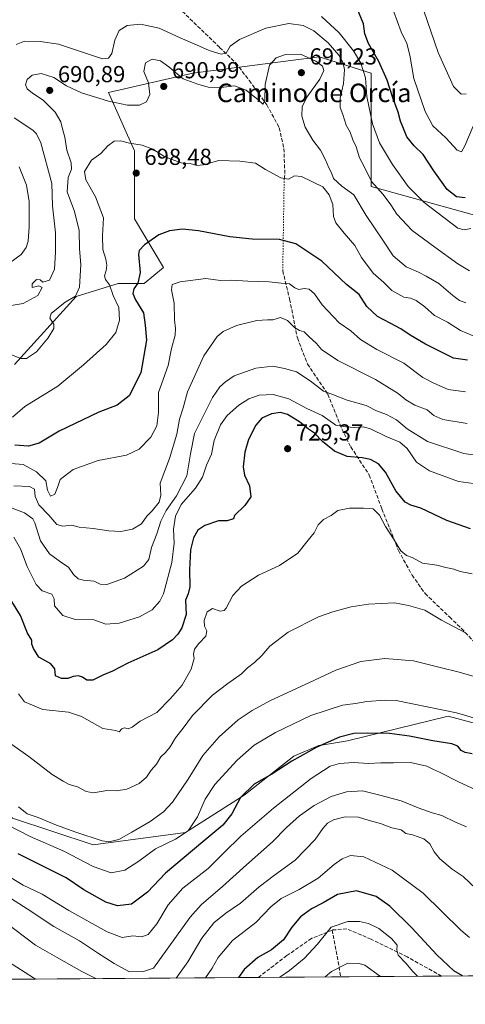
# Model space of a CAD drawing. Units: metres. Extents: x 549542 to 552988, y 4717043 to 4719381.
# Drawn here: x 551044 to 551236, y 4717043 to 4717469 of the extents above; entities that cross this region are included whole.
import ezdxf
from ezdxf.enums import TextEntityAlignment as Align

# ---------------------------------------------------------------- set-up
doc = ezdxf.new("R2010")
doc.units = ezdxf.units.M
doc.header["$MEASUREMENT"] = 0
doc.linetypes.add('DGN Style 3', pattern=[2.307223458686699, 1.648016756204785, -0.6592067024819142])
doc.linetypes.add('DGN Style 5', pattern=[1.1536117293433497, 0.4944050268614355, -0.6592067024819142])
for name, color, linetype, lineweight in [('Arbolado forestal CxS', 92, 'Continuous', 0), ('Comarca CxS', 21, 'Continuous', 0), ('Comunidad Autónoma CxS', 142, 'Continuous', 0), ('Curva de nivel maestra', 30, 'Continuous', 30), ('Curva de nivel normal', 30, 'Continuous', 0), ('Huerta CxS', 92, 'Continuous', 0), ('Matorral CxS', 135, 'Continuous', 0), ('Municipio CxS', 4, 'Continuous', 0), ('Pastizal CxS', 92, 'Continuous', 0), ('Provincia CxS', 1, 'Continuous', 0), ('Punto de cota en terreno', 7, 'Continuous', 0), ('Rótulo de punto de cota en terreno', 7, 'Continuous', 0), ('Senda', 7, 'DGN Style 3', 0), ('Senda virtual', 7, 'DGN Style 5', 0), ('Texto cartográfico', 7, 'Continuous', 0)]:
    doc.layers.add(name, color=color, linetype=linetype, lineweight=lineweight)
doc.styles.add('Style-Arial', font='txt')

# ---------------------------------------------------------------- blocks, each defined once
blk = doc.blocks.new('*U8')
at = {"layer": 'Matorral CxS', "color": 135, "linetype": 'Continuous', "lineweight": 0}
for points in [[(551288.9106999999, 4717151.8377, 743.2942000000039), (551229.0047000004, 4717167.813899999, 745.3135000000038), (551185.4687000001, 4717157.198100001, 750.1224999999977), (551173.3592999997, 4717155.1511, 748.8037999999942), (551173.0478999997, 4717155.0985, 748.7599000000046), (551162.2947000006, 4717150.489900001, 748.3285000000033), (551140.7873000001, 4717133.5919, 748.648199999996), (551115.4392999997, 4717117.462099999, 743.5390999999945), (551075.4974999996, 4717112.086100001, 740.5415999999968), (551040.7159000002, 4717123.684900001, 741.9866000000038), (551022.7934999998, 4717142.752900001, 741.071100000001), (550994.2471000003, 4717166.0877, 747.4713999999949), (550957.6775000002, 4717171.5383, 755.7909000000074), (550929.1370999999, 4717165.3343, 762.061799999996), (550917.7591000004, 4717173.266100001, 760.9997000000003), (550876.9457, 4717165.5417, 762.6891999999935), (550820.7537000002, 4717158.3247, 761.0561000000016), (550785.0280999999, 4717162.375700001, 756.9639000000025), (550746.9939000001, 4717169.768300001, 751.6242000000058), (550732.8075000001, 4717166.3135, 749.4627000000038), (550732.7361000003, 4717166.2961, 749.450800000006), (550710.5362999998, 4717160.8903, 746.4952999999952), (550647.6069, 4717161.2751, 747.1508000000031)], [(551041.5000999998, 4717319.870300001, 688.9104999999981), (551068.1283, 4717349.3005, 687.6572000000015), (551086.3472999996, 4717354.906099999, 695.7274000000034), (551097.5591000002, 4717354.905900001, 699.3426999999938), (551105.9681000002, 4717361.912900001, 701.499299999996), (551093.3551000003, 4717382.9351, 697.8214000000007), (551093.3552999999, 4717412.365700001, 695.1925999999949), (551082.1438999996, 4717437.592300001, 688.6637999999948), (551118.5821000002, 4717446.000299999, 688.2164000000049), (551141.0056999996, 4717448.8027, 686.7357000000047), (551173.2395000001, 4717453.0065, 689.0065000000031), (551195.6628999999, 4717445.9989, 679.1736999999994), (551195.6624999996, 4717396.947699999, 686.2593000000053), (551246.1152999997, 4717382.9323, 678.5274999999965)]]:
    blk.add_polyline3d(points, dxfattribs=at)
blk = doc.blocks.new('*U19')
at = {"layer": 'Municipio CxS', "color": 4, "linetype": 'Continuous', "lineweight": 0, "flags": 128}
blk.add_lwpolyline([(552976.4400003982, 4717068.199982794), (549558.4100003738, 4717043.159982792), (549541.8800003724, 4719356.389982769), (551153.9845868999, 4719368.218056083), (551152.748, 4719367.313999999), (551129.0159999994, 4719350.406999999), (551119.6259999993, 4719343.415999998), (551123.237999999, 4719339.808), (551129.4100000003, 4719333.646000001), (551138.4360000007, 4719321.715999999), (551145.3019999998, 4719310.547000002), (551160.9390000008, 4719288.335999999), (551178.101, 4719263.460000001), (551195.5160000006, 4719241.124), (551215.4729999999, 4719214.472), (551230.601, 4719193.149), (551245.3690000003, 4719173.552999999)], dxfattribs=at)
blk = doc.blocks.new('5PATER')
at = {"layer": 'Huerta CxS', "linetype": 'Continuous', "lineweight": 0}
h = blk.add_hatch(color=51, dxfattribs=at)
edge = h.paths.add_edge_path()
edge.add_ellipse((0, 0), major_axis=(-0.1095731443231308, -0.1110710700762829), ratio=0.9994222409660322, start_angle=0, end_angle=360)

msp = doc.modelspace()

# ---------------------------------------------------------------- linework, layer by layer
at = {"layer": 'Arbolado forestal CxS', "color": 92, "linetype": 'Continuous', "lineweight": 0, "extrusion": (0.1902210417086615, 0.001393594248789817, 0.9817402982389699), "elevation": 112191.5084470109, "flags": 128}
msp.add_lwpolyline([(4712890.517986972, -574924.6245731205), (4712890.517986972, -574880.145934639)], dxfattribs=at)
at = {"layer": 'Arbolado forestal CxS', "color": 92, "linetype": 'Continuous', "lineweight": 0, "extrusion": (0.1852250918886195, 0.001356881404901091, 0.9826951837715018), "elevation": 109265.1759721993, "flags": 128}
msp.add_lwpolyline([(4712890.870895348, -575589.9682215983), (4712890.870895348, -575485.0592245826)], dxfattribs=at)
at = {"layer": 'Arbolado forestal CxS', "color": 92, "linetype": 'Continuous', "lineweight": 0, "extrusion": (-0.04541989952071792, -0.0003327664479535416, 0.9989679284111274), "elevation": -25826.27437763252, "flags": 128}
msp.add_lwpolyline([(-4712890.364195235, 585121.333204893), (-4712890.364195236, 585014.3741479564)], dxfattribs=at)
at = {"layer": 'Arbolado forestal CxS', "color": 92, "linetype": 'Continuous', "lineweight": 0, "extrusion": (-0.2314231804832038, -0.00169507836682194, 0.9728517041380813), "elevation": -134787.8187505131, "flags": 128}
msp.add_lwpolyline([(-4712891.455172095, 569997.8306724266), (-4712891.455172096, 569961.342220968)], dxfattribs=at)
at = {"layer": 'Arbolado forestal CxS', "color": 92, "linetype": 'Continuous', "lineweight": 0}
for points in [[(551246.1152999997, 4717382.9323, 678.5274999999965), (551195.6624999996, 4717396.947699999, 686.2593000000053), (551195.6628999999, 4717445.9989, 679.1736999999994), (551173.2395000001, 4717453.0065, 689.0065000000031), (551141.0056999996, 4717448.8027, 686.7357000000047), (551118.5821000002, 4717446.000299999, 688.2164000000049), (551082.1438999996, 4717437.592300001, 688.6637999999948), (551093.3552999999, 4717412.365700001, 695.1925999999949), (551093.3551000003, 4717382.9351, 697.8214000000007), (551105.9681000002, 4717361.912900001, 701.499299999996), (551097.5591000002, 4717354.905900001, 699.3426999999938), (551086.3472999996, 4717354.906099999, 695.7274000000034), (551068.1283, 4717349.3005, 687.6572000000015), (551041.5000999998, 4717319.870300001, 688.9104999999981)], [(551041.5000999998, 4717319.870300001, 688.9104999999981), (551068.1283, 4717349.3005, 687.6572000000015), (551086.3472999996, 4717354.906099999, 695.7274000000034), (551097.5591000002, 4717354.905900001, 699.3426999999938), (551105.9681000002, 4717361.912900001, 701.499299999996), (551093.3551000003, 4717382.9351, 697.8214000000007), (551093.3552999999, 4717412.365700001, 695.1925999999949), (551082.1438999996, 4717437.592300001, 688.6637999999948), (551118.5821000002, 4717446.000299999, 688.2164000000049), (551141.0056999996, 4717448.8027, 686.7357000000047), (551173.2395000001, 4717453.0065, 689.0065000000031), (551195.6628999999, 4717445.9989, 679.1736999999994), (551195.6624999996, 4717396.947699999, 686.2593000000053), (551246.1152999997, 4717382.9323, 678.5274999999965)], [(551438.4083000004, 4717056.932700001, 716.7375000000029), (551388.7531000003, 4717067.9683, 724.5310000000028), (551344.8224999999, 4717111.899900001, 734.9826999999932), (551314.8695, 4717123.8815, 742.5449999999983), (551309.8296999997, 4717129.3091, 742.0580999999949), (551288.9106999999, 4717151.8377, 743.2942000000039), (551229.0047000004, 4717167.813899999, 745.3135000000038), (551185.4687000001, 4717157.198100001, 750.1224999999977), (551173.3592999997, 4717155.1511, 748.8037999999942), (551173.0478999997, 4717155.0985, 748.7599000000046), (551162.2947000006, 4717150.489900001, 748.3285000000033), (551140.7873000001, 4717133.5919, 748.648199999996), (551115.4392999997, 4717117.462099999, 743.5390999999945), (551075.4974999996, 4717112.086100001, 740.5415999999968), (551040.7159000002, 4717123.684900001, 741.9866000000038), (551022.7934999998, 4717142.752900001, 741.071100000001), (550994.2471000003, 4717166.0877, 747.4713999999949), (550957.6775000002, 4717171.5383, 755.7909000000074), (550929.1370999999, 4717165.3343, 762.061799999996)], [(551040.7159000002, 4717123.684900001, 741.9866000000038), (551075.4974999996, 4717112.086100001, 740.5415999999968), (551115.4392999997, 4717117.462099999, 743.5390999999945), (551140.7873000001, 4717133.5919, 748.648199999996), (551162.2947000006, 4717150.489900001, 748.3285000000033), (551173.0478999997, 4717155.0985, 748.7599000000046), (551173.3592999997, 4717155.1511, 748.8037999999942), (551185.4687000001, 4717157.198100001, 750.1224999999977), (551229.0047000004, 4717167.813899999, 745.3135000000038), (551288.9106999999, 4717151.8377, 743.2942000000039)], [(551438.4088000003, 4717056.932600001, 716.7373999999982), (550972.8547, 4717053.522, 791.0776000000043)]]:
    msp.add_polyline3d(points, dxfattribs=at)
at = {"layer": 'Comarca CxS', "color": 21, "linetype": 'Continuous', "lineweight": 0, "flags": 128}
msp.add_lwpolyline([(552976.4400003982, 4717068.199982794), (549558.4100003738, 4717043.159982792), (549541.8800003724, 4719356.389982769), (551153.9845868999, 4719368.218056083), (551320.2338791568, 4719369.437884975), (551779.1504528165, 4719372.804922069), (552958.7900003991, 4719381.45998277), (552963.2909000012, 4718791.555000001), (552963.3151000007, 4718788.3865), (552963.9660000012, 4718703.084300002), (552972.1682334284, 4717628.070105356)], close=True, dxfattribs=at)
at = {"layer": 'Comunidad Autónoma CxS', "color": 142, "linetype": 'Continuous', "lineweight": 0, "flags": 128}
msp.add_lwpolyline([(552976.4400003982, 4717068.199982794), (549558.4100003738, 4717043.159982792), (549541.8800003724, 4719356.389982769), (551153.9845868999, 4719368.218056083), (551320.2338791568, 4719369.437884975), (551779.1504528165, 4719372.804922069), (552958.7900003991, 4719381.45998277), (552963.2909000012, 4718791.555000001), (552963.3151000007, 4718788.3865), (552963.9660000012, 4718703.084300002), (552972.1682334284, 4717628.070105356)], close=True, dxfattribs=at)
at = {"layer": 'Curva de nivel maestra', "color": 30, "linetype": 'Continuous', "lineweight": 30, "flags": 128}
for points, elevation in [([(551236.4000000004, 4717391.9801), (551232.6399999997, 4717392.460100001), (551228.5700000003, 4717395.640100001), (551222.7999999998, 4717403.690099999), (551218.2000000002, 4717410.8201), (551214.2800000003, 4717414.5001), (551211.1299999999, 4717418.470100001), (551209.4600000001, 4717422.7601), (551208.4000000004, 4717425.1801), (551207.3099999996, 4717429.100099999), (551205.0700000003, 4717435.220100001), (551202.6900000004, 4717442.880100001), (551199.0499999998, 4717450.950099999), (551194.5999999996, 4717458.790100001), (551193, 4717462.920100001), (551192.3700000001, 4717467.290100001), (551189.6799999997, 4717473.960100001)], 675), ([(551237.3399999999, 4717321.860099999), (551231.3399999999, 4717322.610099999), (551226.0999999996, 4717325.210100001), (551219.2100000001, 4717328.7401), (551212.5800000001, 4717332.540100001), (551208.4699999997, 4717335.3101), (551203.8700000001, 4717337.840100001), (551198.4800000004, 4717340.670100001), (551193.8200000003, 4717345.020099999), (551190.5300000003, 4717350.1501), (551185.0499999998, 4717354.530099999), (551174.4500000002, 4717364.600099999), (551163.0999999996, 4717372.1601), (551156.1399999997, 4717373.9801), (551144.3200000003, 4717374.110099999), (551134.6600000003, 4717375.0801), (551121.0599999996, 4717377.710100001), (551114.1900000004, 4717378.4101), (551108.5099999999, 4717377.790100001), (551103.9699999997, 4717375.940099999), (551097.7199999997, 4717371.7301), (551095.4400000004, 4717369.220100001), (551095.1200000001, 4717367.4901), (551095.7800000003, 4717359.7401), (551094.8600000005, 4717355.0701), (551093.0599999996, 4717352.710100001), (551092.6799999997, 4717350.610099999), (551093.79, 4717347.940099999), (551097.2199999997, 4717342.3101), (551098.0700000003, 4717336.970100001), (551098.6200000001, 4717330.460100001), (551096.2000000002, 4717316.350099999), (551091.1100000005, 4717306.300100001), (551085.9100000003, 4717302.4001), (551077.9699999997, 4717299.360099999), (551060.79, 4717291.0801), (551052.1200000001, 4717285.8201), (551047.5899999999, 4717284.640100001), (551041.7300000004, 4717285.020099999)], 700), ([(551238.6799999997, 4717248.770099999), (551228.3799999999, 4717252.380100001), (551217.2000000002, 4717257.840100001), (551212.8499999996, 4717259.040100001), (551210.3799999999, 4717260.390100001), (551206.2999999998, 4717265.3201), (551201.8700000001, 4717273.390100001), (551198.8300000001, 4717277.0101), (551195.4299999997, 4717278.880100001), (551191.8499999996, 4717279.5801), (551185.3300000001, 4717280.0701), (551179.8899999997, 4717282.440099999), (551174.6600000003, 4717286.620100001), (551171.2000000002, 4717290.210100001), (551168.5499999998, 4717292.0001), (551164.6900000004, 4717295.140100001), (551159.5099999999, 4717298.360099999), (551156.4500000002, 4717299.1801), (551152.6399999997, 4717298.550100001), (551148.4800000004, 4717296.7501), (551145.8799999999, 4717293.7401), (551142.7400000002, 4717287.4101), (551141.04, 4717282.0701), (551140.3799999999, 4717275.710100001), (551141, 4717272.0601), (551143.0800000001, 4717267.370100001), (551143.75, 4717262.630100001), (551141.04, 4717258.860099999), (551136.6900000004, 4717254.6501), (551136.1900000004, 4717253.1801), (551133.4500000002, 4717252.300100001), (551129.7800000003, 4717252.300100001), (551123.7800000003, 4717250.2601), (551120.7699999996, 4717248.3101), (551118.8799999999, 4717244.870100001), (551117.5899999999, 4717239.770099999), (551117.2199999997, 4717231.0701), (551117.3700000001, 4717223.7401), (551116.6399999997, 4717220.7401), (551115.4500000002, 4717217.9801), (551115.7800000003, 4717211.7401), (551113.8799999999, 4717205.9901), (551112.1100000005, 4717203.220100001), (551109.8700000001, 4717200.790100001), (551103.4500000002, 4717196.5601), (551090.5700000003, 4717190.770099999), (551083.8200000003, 4717187.210100001), (551079.7300000004, 4717185.5701), (551075.3200000003, 4717183.370100001), (551072.8099999996, 4717183.3101), (551070.9900000002, 4717184.670100001), (551069.2300000004, 4717185.2401), (551066.8899999997, 4717184.890100001), (551064.6399999997, 4717184.0701), (551061.8899999997, 4717184.040100001), (551059.3200000003, 4717185.220100001), (551058.9299999997, 4717188.3101), (551057.2199999997, 4717190.450099999), (551052, 4717193.300100001), (551049.79, 4717197.120100001), (551048.9500000002, 4717198.9101), (551049.0499999998, 4717200.7401), (551047.1100000005, 4717203.7501), (551044.0599999996, 4717211.3101), (551038.54, 4717220.5001)], 725), ([(551239.4100000003, 4717151.5701), (551236.3899999997, 4717152.020099999), (551234.5999999996, 4717152.890100001), (551233.2100000001, 4717154.840100001), (551230.54, 4717155.840100001), (551222.4199999999, 4717157.0801), (551212.25, 4717159.220100001), (551203.6500000004, 4717160.2501), (551194, 4717160.5001), (551188.25, 4717160.270099999), (551182.0199999996, 4717158.7401), (551172.2800000003, 4717154.420100001), (551161.4000000004, 4717148.340100001), (551152.7800000003, 4717142.770099999), (551145.1100000005, 4717138.4001), (551139.2100000001, 4717132.5801), (551135.5099999999, 4717125.550100001), (551131.54, 4717120.6501), (551122.9500000002, 4717113.5001), (551106.7800000003, 4717099.840100001), (551099.0300000003, 4717091.620100001), (551092.0800000001, 4717086.530099999), (551086.0999999996, 4717085.720100001), (551081.0599999996, 4717087.340100001), (551071.4400000004, 4717092.720100001), (551063.8700000001, 4717097.920100001), (551058.1399999997, 4717100.690099999), (551043.0599999996, 4717108.220100001)], 750), ([(551235.2591000004, 4717055.444599999), (551231.4199999999, 4717057.710100001), (551224.0999999996, 4717064.550100001), (551213.3300000001, 4717076.280099999), (551203.7800000003, 4717085.590100001), (551197.8300000001, 4717089.860099999), (551189.3600000005, 4717092.200099999), (551181.1799999997, 4717090.600099999), (551174.9900000002, 4717086.9901), (551169.9500000002, 4717084.450099999), (551165.0999999996, 4717081.050100001), (551161.4500000002, 4717076.4801), (551157.79, 4717071.0101), (551152.6699999999, 4717066.670100001), (551146.7800000003, 4717063.340100001), (551140.7800000003, 4717058.2401), (551138.3855, 4717054.7349)], 775), ([(551235.2594999997, 4717055.444300001), (551235.2591000004, 4717055.444599999)], 775)]:
    msp.add_lwpolyline(points, dxfattribs=dict(at, elevation=elevation))
at = {"layer": 'Curva de nivel normal', "color": 30, "linetype": 'Continuous', "lineweight": 0, "flags": 128}
for points, elevation in [([(551236.7800000003, 4717436.940099999), (551234.6600000003, 4717436.790100001), (551231.3200000003, 4717440.2401), (551224.6100000005, 4717454.9001), (551216.8399999999, 4717477.720100001)], 665), ([(551238.8499999996, 4717378.7301), (551235.8399999999, 4717378.130100001), (551233.2300000004, 4717378.860099999), (551218.6600000003, 4717389.960100001), (551211.6399999997, 4717396.9301), (551204.8700000001, 4717406.4301), (551199.3600000005, 4717415.780099999), (551196.3200000003, 4717424.090100001), (551193.9000000004, 4717435.9101), (551193.2999999998, 4717443.880100001), (551191.1699999999, 4717450.2501), (551188.0499999998, 4717455.5801), (551181.8099999996, 4717463.420100001), (551174.2100000001, 4717470.5001)], 680), ([(551239.8499999996, 4717423.0701), (551236.2199999997, 4717414.5701), (551234.7000000002, 4717411.860099999), (551232.8600000005, 4717412.6601), (551227.9699999997, 4717417.9301), (551222.4299999997, 4717423.200099999), (551219.0800000001, 4717429.290100001), (551214.2199999997, 4717443.6601), (551212.4699999997, 4717453.670100001), (551211.1399999997, 4717458.710100001), (551208.6500000004, 4717463.840100001), (551205.4400000004, 4717472.4001)], 670), ([(551238.25, 4717360.440099999), (551233.2199999997, 4717363.4101), (551223.2999999998, 4717370.7401), (551213.3600000005, 4717377.920100001), (551206.8200000003, 4717384.960100001), (551204.2599999999, 4717389.0101), (551200.8600000005, 4717393.4301), (551195.8600000005, 4717399.110099999), (551192.6399999997, 4717405.5001), (551190.6900000004, 4717409.2501), (551189.1799999997, 4717414.050100001), (551187.8099999996, 4717417.090100001), (551186.6699999999, 4717420.4801), (551184.9000000004, 4717423.470100001), (551183.4500000002, 4717428.0801), (551182.3700000001, 4717431.0701), (551182.2999999998, 4717435.0701), (551183.7599999999, 4717441.440099999), (551184.1600000003, 4717447.4901), (551183.4299999997, 4717450.6801), (551181.7999999998, 4717453.7401), (551177.1100000005, 4717459.040100001), (551170.9600000001, 4717464.200099999), (551166.3200000003, 4717466.5001), (551160.0899999999, 4717467.390100001), (551150.1100000005, 4717465.460100001), (551138.7800000003, 4717460.4801), (551134.7800000003, 4717457.5601), (551132.9699999997, 4717454.620100001), (551130.8899999997, 4717454.220100001), (551125.6399999997, 4717455.690099999), (551121.5, 4717457.6601), (551113.1699999999, 4717461.220100001), (551104.0599999996, 4717465.360099999), (551096.0499999998, 4717467.190099999), (551090.1799999997, 4717466.5601), (551086.7699999996, 4717464.4101), (551084.8600000005, 4717460.200099999), (551083.5300000003, 4717454.4901), (551082.1399999997, 4717452.4301), (551079.5499999998, 4717452.0701), (551060.4800000004, 4717458.440099999), (551052.5599999996, 4717459.6801), (551045.7800000003, 4717459.7601), (551042.3099999996, 4717458.340100001)], 685), ([(551236.6399999997, 4717346.640100001), (551233.8399999999, 4717347.620100001), (551230.9500000002, 4717349.700099999), (551224.9600000001, 4717354.9901), (551219.4500000002, 4717358.1601), (551216.1100000005, 4717359.890100001), (551210.7800000003, 4717362.100099999), (551205.2599999999, 4717366.860099999), (551200.7400000002, 4717373.7401), (551193.54, 4717384.360099999), (551188.2699999996, 4717393.2401), (551183.0899999999, 4717397.050100001), (551179.4199999999, 4717400.380100001), (551178.54, 4717402.7601), (551177.3399999999, 4717404.9901), (551176.0300000003, 4717408.390100001), (551173.7400000002, 4717412.610099999), (551170.5, 4717416.9301), (551167.2199999997, 4717422.520099999), (551165.6699999999, 4717427.300100001), (551165.8499999996, 4717431.420100001), (551167.9400000004, 4717435.630100001), (551173.54, 4717443.280099999), (551175.1900000004, 4717447.110099999), (551174.6200000001, 4717448.920100001), (551171.8499999996, 4717451.1601), (551165.2199999997, 4717454.1801), (551158.6699999999, 4717454.020099999), (551154.5899999999, 4717452.630100001), (551151.7199999997, 4717449.4101), (551149.9199999999, 4717441.0701), (551149.6799999997, 4717433.9801), (551148.8099999996, 4717432.5601), (551146.8700000001, 4717434.4101), (551141.6200000001, 4717438.5801), (551136.6699999999, 4717440.4101), (551130.8200000003, 4717439.7401), (551125.1900000004, 4717439.9001), (551120.7100000001, 4717441.1601), (551114.5, 4717443.460100001), (551108.2800000003, 4717448.670100001), (551104.5800000001, 4717451.2401), (551100.9699999997, 4717452.020099999), (551098.1900000004, 4717450.370100001), (551097.4400000004, 4717446.590100001), (551099.4100000003, 4717441.720100001), (551099.9900000002, 4717436.710100001), (551098.5499999998, 4717433.550100001), (551095.5099999999, 4717432.090100001), (551090.3899999997, 4717432.120100001), (551082.1699999999, 4717433.8201), (551070.4400000004, 4717437.4001), (551064.0199999996, 4717440.4801), (551058.5499999998, 4717444.110099999), (551053.0800000001, 4717445.860099999), (551049.1100000005, 4717445.0801), (551046.9900000002, 4717443.2501), (551046.2800000003, 4717440.940099999), (551046.9900000002, 4717439.200099999), (551049.29, 4717437.300100001), (551053.9800000004, 4717434.190099999), (551059.1299999999, 4717429.0701), (551061.5999999996, 4717424.950099999), (551062.2400000002, 4717421.9001), (551063.2400000002, 4717418.280099999), (551064.1900000004, 4717412.6801), (551065.9699999997, 4717407.1501), (551066.1200000001, 4717404.420100001), (551064.79, 4717400.800100001), (551064.2800000003, 4717394.6501), (551067.4800000004, 4717386.100099999), (551069.5199999996, 4717377.8201), (551069.6200000001, 4717369.9101), (551070.1799999997, 4717363.140100001), (551069.6200000001, 4717353.390100001), (551067.9000000004, 4717349.440099999), (551063.3899999997, 4717346.880100001), (551057.3799999999, 4717342.050100001), (551056.7699999996, 4717339.9101), (551058.4600000001, 4717337.300100001), (551058.4699999997, 4717335.520099999), (551056.1100000005, 4717331.440099999), (551051.0199999996, 4717325.4001), (551046.7199999997, 4717322.540100001), (551044.2999999998, 4717322.550100001), (551040.1799999997, 4717324.140100001)], 690), ([(551041.3700000001, 4717426.5701), (551049.4400000004, 4717421.270099999), (551051.0700000003, 4717419.670100001), (551052.8700000001, 4717415.840100001), (551057.6600000003, 4717398.2501), (551057.9500000002, 4717388.5801), (551059.2599999999, 4717376.840100001), (551059.2400000002, 4717368.5701), (551058.8099999996, 4717361.220100001), (551056.6200000001, 4717356.440099999), (551053.8300000001, 4717355.600099999), (551052.5700000003, 4717356.530099999), (551051.0599999996, 4717356.690099999), (551049.1399999997, 4717354.7601), (551049.2000000002, 4717353.1601), (551052.0300000003, 4717353.9901), (551053.4600000001, 4717353.270099999), (551051.6299999999, 4717349.780099999), (551045.2599999999, 4717346.3201), (551040.0199999996, 4717345.390100001)], 685), ([(551040.6799999997, 4717297.200099999), (551045.9900000002, 4717301.7401), (551060.3300000001, 4717310.540100001), (551071.3099999996, 4717319.780099999), (551081.2199999997, 4717328.620100001), (551085.2800000003, 4717333.7401), (551086.9100000003, 4717339.140100001), (551086.6399999997, 4717344.640100001), (551084.2000000002, 4717349.7601), (551082.6600000003, 4717354.3201), (551080.9000000004, 4717356.6601), (551080.4199999999, 4717358.3201), (551081.1600000003, 4717360.640100001), (551081.4100000003, 4717362.8201), (551080.9699999997, 4717365.4801), (551079.7000000002, 4717369.6601), (551079.6200000001, 4717375.5801), (551080.0599999996, 4717383.370100001), (551076.5300000003, 4717392.460100001), (551072.2999999998, 4717399.7401), (551071.79, 4717403.460100001), (551074.8799999999, 4717408.3101), (551078.8200000003, 4717411.130100001), (551081.8899999997, 4717414.440099999), (551084.6799999997, 4717416.5801), (551087.2999999998, 4717416.7401), (551091.2000000002, 4717415.630100001), (551096.7000000002, 4717414.780099999), (551101.3799999999, 4717413.0001), (551106.4600000001, 4717409.7601), (551113.5499999998, 4717407.1801), (551117.4199999999, 4717406.880100001), (551120.3799999999, 4717406.0101), (551123.1799999997, 4717406.3101), (551129.8099999996, 4717408.120100001), (551138.8799999999, 4717407.920100001), (551145.6900000004, 4717406.9801), (551150.0199999996, 4717404.340100001), (551156.6900000004, 4717400.630100001), (551159.9600000001, 4717400.100099999), (551162.5, 4717401.520099999), (551165.5999999996, 4717401.2401), (551174.7999999998, 4717396.7601), (551177.5099999999, 4717393.2401), (551179.0999999996, 4717389.0601), (551179.3700000001, 4717384.0001), (551180.3799999999, 4717381.1801), (551184.0199999996, 4717376.6801), (551188.6600000003, 4717371.460100001), (551191.5599999996, 4717366.170100001), (551196.5700000003, 4717359.470100001), (551201.1399999997, 4717355.420100001), (551204.6600000003, 4717351.950099999), (551209.8099999996, 4717349.100099999), (551212.7400000002, 4717348.590100001), (551215.1600000003, 4717347.670100001), (551218.9500000002, 4717344.8101), (551223.1200000001, 4717341.100099999), (551228.6399999997, 4717338.270099999), (551234.3600000005, 4717334.6601), (551239.7400000002, 4717332.2501)], 695), ([(551043.4800000004, 4717405.450099999), (551046.75, 4717397.440099999), (551047.7999999998, 4717390.4301), (551047.8799999999, 4717379.4001), (551047.4100000003, 4717373.270099999), (551046.5999999996, 4717370.5601), (551044.4600000001, 4717367.530099999), (551039.4500000002, 4717363.8301)], 680), ([(551236.4400000004, 4717308.1501), (551229.04, 4717309.170100001), (551222.8600000005, 4717311.880100001), (551218.0599999996, 4717314.280099999), (551209.8399999999, 4717320.520099999), (551198.1200000001, 4717326.380100001), (551191.0899999999, 4717330.710100001), (551186.8600000005, 4717334.4301), (551181.8700000001, 4717337.890100001), (551174.4699999997, 4717345.690099999), (551171.1600000003, 4717350.420100001), (551168.8899999997, 4717352.4901), (551166.7000000002, 4717352.840100001), (551164.4199999999, 4717352.4301), (551162.6699999999, 4717353.0601), (551160.4600000001, 4717354.780099999), (551156.8499999996, 4717355.100099999), (551151.6200000001, 4717355.7301), (551142.4100000003, 4717355.9101), (551135.2699999996, 4717356.4101), (551130.6299999999, 4717356.200099999), (551124.1799999997, 4717357.0701), (551113.1100000005, 4717355.720100001), (551109.7199999997, 4717354.5601), (551109.4299999997, 4717352.2501), (551110.54, 4717346.5001), (551110.6600000003, 4717339.280099999), (551111.1900000004, 4717335.4901), (551110.9100000003, 4717332.540100001), (551109.3300000001, 4717326.880100001), (551108.0199999996, 4717319.420100001), (551103.8200000003, 4717307.7401), (551103.8399999999, 4717299.140100001), (551103.0599999996, 4717293.3301), (551100.5300000003, 4717288.4301), (551095.4100000003, 4717283.2301), (551089.9500000002, 4717280.700099999), (551077.6600000003, 4717278.440099999), (551066.8399999999, 4717274.540100001), (551061.2400000002, 4717270.170100001), (551060.0999999996, 4717266.7401), (551058.9199999999, 4717263.9001), (551057.0700000003, 4717263.0101), (551055.7199999997, 4717265.630100001), (551055.0199999996, 4717269.6501), (551051.0999999996, 4717273.450099999), (551045.2300000004, 4717276.610099999), (551040.1100000005, 4717277.0701)], 705), ([(551237.25, 4717294.370100001), (551226.6500000004, 4717296.120100001), (551222.7599999999, 4717297.890100001), (551219.9400000004, 4717300.380100001), (551214.6500000004, 4717302.360099999), (551210.6399999997, 4717304.6501), (551207.3600000005, 4717307.4101), (551197.5499999998, 4717313.380100001), (551181.3600000005, 4717321.630100001), (551174.29, 4717326.380100001), (551172.0800000001, 4717328.9901), (551168.7699999996, 4717332.030099999), (551166.7000000002, 4717334.0601), (551164.7800000003, 4717334.630100001), (551162.5499999998, 4717335.960100001), (551159.5199999996, 4717338.940099999), (551156.5499999998, 4717340.1801), (551153.2199999997, 4717339.1801), (551150.9500000002, 4717339.2401), (551146.2599999999, 4717338.890100001), (551137.5, 4717336.860099999), (551131.7300000004, 4717334.170100001), (551129.1600000003, 4717332.0801), (551123.3300000001, 4717323.620100001), (551116.2599999999, 4717308.0601), (551114.4600000001, 4717301.1501), (551112.8200000003, 4717296.210100001), (551111.7599999999, 4717289.8101), (551108.4600000001, 4717279.3101), (551104.54, 4717268.620100001), (551104.7199999997, 4717263.380100001), (551104.0700000003, 4717260.340100001), (551101.0599999996, 4717256.590100001), (551098.6699999999, 4717254.280099999), (551096.4199999999, 4717251.0101), (551092.5599999996, 4717248.7501), (551087.5599999996, 4717247.6601), (551082.3200000003, 4717247.920100001), (551075.4699999997, 4717249.0101), (551069.54, 4717249.5001), (551066.29, 4717250.4001), (551062.3600000005, 4717250.0101), (551059.8200000003, 4717250.780099999), (551056.4400000004, 4717254.7301), (551052.0999999996, 4717259.170100001), (551050.4400000004, 4717262.800100001), (551050.2400000002, 4717265.970100001), (551048, 4717267.170100001), (551041.1799999997, 4717267.5001)], 710), ([(551254.2599999999, 4717278.890100001), (551235.7699999996, 4717281.4001), (551220.0099999999, 4717286.640100001), (551211.2800000003, 4717292.1601), (551206.6900000004, 4717295.9801), (551202.3700000001, 4717298.2501), (551197.9600000001, 4717299.840100001), (551193.54, 4717302.1801), (551185.3399999999, 4717304.550100001), (551179.4800000004, 4717306.770099999), (551175.0499999998, 4717308.340100001), (551169.2800000003, 4717312.9001), (551163.4400000004, 4717316.7301), (551158.1799999997, 4717318.140100001), (551153.1299999999, 4717319.140100001), (551145.9199999999, 4717318.370100001), (551136.5499999998, 4717315.040100001), (551132.7400000002, 4717312.450099999), (551130.2800000003, 4717310.3301), (551127.1399999997, 4717305.700099999), (551119.4000000004, 4717290.140100001), (551117.5499999998, 4717281.290100001), (551116.0099999999, 4717271.8201), (551111.5800000001, 4717263.1801), (551107.0300000003, 4717256.8201), (551104.8200000003, 4717252.210100001), (551103.0899999999, 4717246.700099999), (551100.7599999999, 4717240.7401), (551099.5800000001, 4717235.550100001), (551097.25, 4717232.640100001), (551089.0300000003, 4717227.440099999), (551081.4400000004, 4717224.720100001), (551078.5800000001, 4717224.880100001), (551075.9000000004, 4717226.190099999), (551071.3200000003, 4717226.610099999), (551069, 4717227.2601), (551067.0199999996, 4717229.130100001), (551064.9199999999, 4717232.190099999), (551062.0300000003, 4717234.100099999), (551056.6100000005, 4717238.0801), (551052.7300000004, 4717243.590100001), (551050.3600000005, 4717251.380100001), (551049.4000000004, 4717253.1501), (551045.8399999999, 4717255.720100001), (551035.6399999997, 4717259.610099999)], 715), ([(551244.2400000002, 4717267.870100001), (551233.4400000004, 4717269.380100001), (551220.8700000001, 4717273.960100001), (551215.3700000001, 4717277.720100001), (551211.2400000002, 4717283.630100001), (551208.0499999998, 4717286.340100001), (551202.1500000004, 4717288.7601), (551195.4400000004, 4717292.100099999), (551192.2999999998, 4717292.9901), (551188.4900000002, 4717292.600099999), (551184.7100000001, 4717292.960100001), (551180.4000000004, 4717293.7301), (551174.5, 4717297.790100001), (551167.8600000005, 4717300.8201), (551160.1500000004, 4717305.110099999), (551153.3700000001, 4717307.0001), (551147.2199999997, 4717306.600099999), (551142.7800000003, 4717305.100099999), (551138.4500000002, 4717302.3101), (551133.4500000002, 4717297.890100001), (551130.5199999996, 4717293.880100001), (551127.8099999996, 4717287.0801), (551126.6900000004, 4717281.0701), (551124.5, 4717276.4101), (551122.8200000003, 4717271.1801), (551119.7699999996, 4717266.450099999), (551113.6299999999, 4717259.3301), (551111.0599999996, 4717254.360099999), (551110.2800000003, 4717248.7301), (551110.5099999999, 4717242.600099999), (551109.54, 4717234.280099999), (551105.8899999997, 4717220.700099999), (551104.2800000003, 4717217.4801), (551101, 4717213.7301), (551095.5999999996, 4717210.780099999), (551086.7699999996, 4717208.100099999), (551081.0499999998, 4717207.5701), (551075.8099999996, 4717209.440099999), (551067.7300000004, 4717209.670100001), (551062.4500000002, 4717211.360099999), (551058.8700000001, 4717215.550100001), (551058.6600000003, 4717218.620100001), (551057.7199999997, 4717220.5701), (551053.54, 4717222.040100001), (551050.8300000001, 4717224.710100001), (551046.9800000004, 4717232.5101), (551044.1500000004, 4717240.1801), (551041.2100000001, 4717245.2601)], 720), ([(551239.3600000005, 4717229.4301), (551234.2199999997, 4717230.4101), (551231.4100000003, 4717231.370100001), (551227.9800000004, 4717232.040100001), (551224.0700000003, 4717233.110099999), (551217.9400000004, 4717234.0001), (551213.5, 4717236.460100001), (551211.0099999999, 4717237.300100001), (551208.5, 4717239.3301), (551205.4100000003, 4717244.540100001), (551201.9600000001, 4717249.790100001), (551199.2400000002, 4717254.7601), (551196.5199999996, 4717257.540100001), (551192.3300000001, 4717257.770099999), (551186.3099999996, 4717257.790100001), (551181.3300000001, 4717256.7601), (551178.4500000002, 4717254.6501), (551175.1100000005, 4717252.9301), (551172.8499999996, 4717250.550100001), (551171.0700000003, 4717247.0801), (551168.5199999996, 4717243.880100001), (551164.0199999996, 4717238.280099999), (551156.0599999996, 4717233.020099999), (551147.0199999996, 4717228.7601), (551139.6600000003, 4717224.0001), (551135.9500000002, 4717219.9901), (551132.9900000002, 4717214.520099999), (551132.1600000003, 4717213.530099999), (551130.4500000002, 4717213.200099999), (551127.1100000005, 4717214.350099999), (551124.8600000005, 4717212.860099999), (551123.54, 4717209.1801), (551123.7000000002, 4717206.7401), (551124.6600000003, 4717204.7401), (551124.2800000003, 4717202.450099999), (551121.2199999997, 4717199.2501), (551119.3600000005, 4717196.770099999), (551118.9100000003, 4717194.690099999), (551119.1799999997, 4717192.7301), (551118.6399999997, 4717190.6601), (551117.9000000004, 4717188.0701), (551116.0300000003, 4717184.8201), (551113.9500000002, 4717181.2301), (551108.9299999997, 4717175.5101), (551103.04, 4717169.350099999), (551095.8399999999, 4717165.590100001), (551092.4400000004, 4717163.100099999), (551090.7199999997, 4717162.340100001), (551089.0800000001, 4717162.7501), (551087.8799999999, 4717162.380100001), (551086.8399999999, 4717161.0601), (551085.2599999999, 4717161.530099999), (551079.6699999999, 4717162.420100001), (551070.5300000003, 4717167.640100001), (551064.7999999998, 4717169.470100001), (551053.7800000003, 4717170.6501), (551045.9100000003, 4717174.0601), (551043.3099999996, 4717177.5001)], 730.0000000000001), ([(551236.7800000003, 4717203.6601), (551226.04, 4717209.390100001), (551218.8399999999, 4717213.630100001), (551211.7800000003, 4717215.640100001), (551205.7800000003, 4717216.780099999), (551194.6200000001, 4717216.200099999), (551187.0599999996, 4717215.050100001), (551179.1699999999, 4717212.960100001), (551173.0099999999, 4717210.720100001), (551159.7599999999, 4717204.120100001), (551151.9400000004, 4717198.040100001), (551148.5099999999, 4717194.040100001), (551145.2100000001, 4717190.960100001), (551142.2000000002, 4717188.7301), (551139.6200000001, 4717186.130100001), (551133.7800000003, 4717181.960100001), (551127.0599999996, 4717176.860099999), (551118.5099999999, 4717168.050100001), (551114.4699999997, 4717162.600099999), (551111.1100000005, 4717158.4101), (551108.7800000003, 4717154.4901), (551106.7699999996, 4717152.100099999), (551104.8200000003, 4717150.270099999), (551102.9600000001, 4717147.0701), (551100.5499999998, 4717144.5001), (551098.5800000001, 4717141.4301), (551095.4500000002, 4717138.670100001), (551090.1200000001, 4717136.200099999), (551085.5999999996, 4717135.5601), (551081.4699999997, 4717135.6801), (551075.6900000004, 4717134.6501), (551072.4900000002, 4717135.1601), (551068.79, 4717137.1801), (551065.1100000005, 4717138.270099999), (551062.5, 4717139.620100001), (551057.7599999999, 4717142.540100001), (551047.7599999999, 4717150.380100001), (551038.9299999997, 4717156.5601)], 735), ([(551242.2000000002, 4717184.4001), (551233.7400000002, 4717186.9001), (551225.5899999999, 4717188.880100001), (551214.0199999996, 4717191.700099999), (551201.5599999996, 4717192.7501), (551191.2999999998, 4717191.420100001), (551180.3899999997, 4717187.770099999), (551171.2199999997, 4717183.420100001), (551151.9299999997, 4717174.4001), (551144.2999999998, 4717170.190099999), (551138.2599999999, 4717166.2401), (551130.04, 4717158.9001), (551122.9699999997, 4717150.800100001), (551116.5999999996, 4717140.5601), (551109.7800000003, 4717130.610099999), (551105.9699999997, 4717126.380100001), (551100.1900000004, 4717122.190099999), (551092.2300000004, 4717117.6601), (551086.5599999996, 4717114.390100001), (551082.3600000005, 4717113.5101), (551079.4299999997, 4717113.860099999), (551068.0099999999, 4717117.690099999), (551059.7100000001, 4717120.5801), (551051.7100000001, 4717123.920100001), (551046.9500000002, 4717125.5601), (551043.2199999997, 4717128.5101)], 740), ([(551247.8300000001, 4717164.840100001), (551232.6500000004, 4717169.280099999), (551212.8300000001, 4717173.2501), (551206.4500000002, 4717174.640100001), (551201.7999999998, 4717174.700099999), (551193.7800000003, 4717174.200099999), (551188.8799999999, 4717173.340100001), (551183.3600000005, 4717172.540100001), (551169.5899999999, 4717168.0701), (551154.29, 4717160.7501), (551145.1100000005, 4717155.2401), (551137.7300000004, 4717148.700099999), (551128.1399999997, 4717138.290100001), (551123.9600000001, 4717131.9001), (551120.6699999999, 4717124.220100001), (551116.6299999999, 4717118.1601), (551111.0599999996, 4717114.550100001), (551102.5099999999, 4717110.4001), (551095.2999999998, 4717105.0601), (551089.1900000004, 4717101.190099999), (551083.3399999999, 4717100.090100001), (551075.5700000003, 4717102.790100001), (551062.8300000001, 4717109.440099999), (551048.2999999998, 4717115.790100001), (551032.75, 4717123.710100001)], 745), ([(551036.79, 4717099.860099999), (551045.2300000004, 4717094.7401), (551053.5099999999, 4717090.7401), (551065.0700000003, 4717083.8101), (551081.6399999997, 4717074.530099999), (551088.0899999999, 4717072.110099999), (551092.6100000005, 4717072.710100001), (551096.5, 4717072.340100001), (551099.3300000001, 4717073.340100001), (551103.0499999998, 4717077.960100001), (551108, 4717086.120100001), (551114.3600000005, 4717093.350099999), (551125.29, 4717101.880100001), (551131.9699999997, 4717108.6801), (551139.3200000003, 4717115.870100001), (551153.4600000001, 4717127.960100001), (551169.7800000003, 4717140.880100001), (551177.9400000004, 4717146.1801), (551182.0499999998, 4717147.370100001), (551188.0599999996, 4717147.720100001), (551194.5, 4717147.280099999), (551199.8300000001, 4717147.600099999), (551205.29, 4717147.620100001), (551212.7800000003, 4717147.8101), (551219.75, 4717146.2301), (551222.5999999996, 4717144.790100001), (551225.3099999996, 4717143.600099999), (551233.4100000003, 4717139.370100001), (551246.9199999999, 4717133.220100001)], 755.0000000000001), ([(551034.4000000004, 4717092.340100001), (551046.9600000001, 4717084.520099999), (551058.5599999996, 4717076.780099999), (551069.6100000005, 4717070.5601), (551077.4100000003, 4717065.360099999), (551084.5599999996, 4717060.780099999), (551091.29, 4717057.220100001), (551097.3399999999, 4717057.360099999), (551101.6100000005, 4717058.7301), (551117.4299999997, 4717080.860099999), (551122.2199999997, 4717086.1801), (551131.3700000001, 4717094.100099999), (551141.7599999999, 4717103.460100001), (551153.1100000005, 4717113.4301), (551159.1100000005, 4717119.6801), (551164.7800000003, 4717124.690099999), (551171.1100000005, 4717129.100099999), (551178.4500000002, 4717133.050100001), (551184.9900000002, 4717135.110099999), (551191.9500000002, 4717135.470100001), (551199.4199999999, 4717133.610099999), (551208.7199999997, 4717131.1601), (551216.0599999996, 4717128.1601), (551222.0999999996, 4717125.9801), (551226.2300000004, 4717124.800100001), (551232.2199999997, 4717122.020099999), (551236.9900000002, 4717119.9901)], 760), ([(551241.0599999996, 4717093.100099999), (551235.5300000003, 4717098.4301), (551230.7199999997, 4717101.670100001), (551225.4100000003, 4717106.020099999), (551222.8700000001, 4717109.1601), (551221.0899999999, 4717112.630100001), (551218.4699999997, 4717114.800100001), (551213.5800000001, 4717116.460100001), (551210.7599999999, 4717117.050100001), (551208.6100000005, 4717118.610099999), (551204.6399999997, 4717119.450099999), (551199.6900000004, 4717121.3301), (551194.8899999997, 4717122.700099999), (551190.2400000002, 4717124.1601), (551184.5300000003, 4717124.190099999), (551179.3899999997, 4717123.0001), (551176.7800000003, 4717121.540100001), (551174.7800000003, 4717119.1501), (551171.4500000002, 4717114.380100001), (551162.8499999996, 4717105.5601), (551153.8899999997, 4717099.0701), (551147.2199999997, 4717093.950099999), (551139.29, 4717086.920100001), (551132.9199999999, 4717082.590100001), (551127.6900000004, 4717078.4001), (551122.5099999999, 4717071.780099999), (551116.4699999997, 4717061.540100001), (551111.3457000004, 4717054.536499999)], 765), ([(551124.1582000004, 4717054.6304), (551127.0099999999, 4717058.7301), (551129.5599999996, 4717063.420100001), (551135.79, 4717070.770099999), (551145.7800000003, 4717078.5101), (551152.2699999996, 4717085.3301), (551156.7300000004, 4717088.970100001), (551164.6299999999, 4717092.8101), (551172.79, 4717097.720100001), (551179.7800000003, 4717103.6801), (551183.1100000005, 4717106.030099999), (551186.7800000003, 4717107.4801), (551192.54, 4717106.950099999), (551204.8300000001, 4717101.130100001), (551218.2100000001, 4717091.1801), (551234.4699999997, 4717075.2601), (551238.2400000002, 4717072.0101)], 770), ([(551076.7370999996, 4717054.283), (551070.6299999999, 4717057.3201), (551059.6200000001, 4717063.520099999), (551050.6399999997, 4717068.720100001), (551036.9100000003, 4717079.0801)], 765), ([(551215.7231000002, 4717055.301100001), (551213.7000000002, 4717057.3201), (551210.7199999997, 4717061.0101), (551207.4299999997, 4717064.4101), (551206.7800000003, 4717066.720100001), (551206.9800000004, 4717068.800100001), (551204.5199999996, 4717071.6801), (551199.0700000003, 4717076.020099999), (551194.54, 4717078.1601), (551190.7100000001, 4717079.0001), (551185.6299999999, 4717078.9101), (551178.4500000002, 4717076.4901), (551172.4900000002, 4717069.140100001), (551166.7000000002, 4717063.0101), (551160.3700000001, 4717057.720100001), (551156.2660999997, 4717054.865599999)], 780), ([(551038.9699999997, 4717061.520099999), (551049.75, 4717054.6601), (551050.9030999999, 4717054.093699999)], 770), ([(551199.7903000005, 4717055.184400001), (551192.9699999997, 4717060.050100001), (551190.4600000001, 4717060.860099999), (551185.6900000004, 4717060.9101), (551178.5899999999, 4717057.380100001), (551175.8318999996, 4717055.0089)], 785)]:
    msp.add_lwpolyline(points, dxfattribs=dict(at, elevation=elevation))
at = {"layer": 'Pastizal CxS', "color": 92, "linetype": 'Continuous', "lineweight": 0}
for points in [[(551041.5000999998, 4717319.870300001, 688.9104999999981), (551068.1283, 4717349.3005, 687.6572000000015), (551086.3472999996, 4717354.906099999, 695.7274000000034), (551097.5591000002, 4717354.905900001, 699.3426999999938), (551105.9681000002, 4717361.912900001, 701.499299999996), (551093.3551000003, 4717382.9351, 697.8214000000007), (551093.3552999999, 4717412.365700001, 695.1925999999949), (551082.1438999996, 4717437.592300001, 688.6637999999948), (551118.5821000002, 4717446.000299999, 688.2164000000049), (551141.0056999996, 4717448.8027, 686.7357000000047), (551173.2395000001, 4717453.0065, 689.0065000000031), (551195.6628999999, 4717445.9989, 679.1736999999994), (551195.6624999996, 4717396.947699999, 686.2593000000053), (551246.1152999997, 4717382.9323, 678.5274999999965)], [(551438.4083000004, 4717056.932700001, 716.7375000000029), (551388.7531000003, 4717067.9683, 724.5310000000028), (551344.8224999999, 4717111.899900001, 734.9826999999932), (551314.8695, 4717123.8815, 742.5449999999983), (551309.8296999997, 4717129.3091, 742.0580999999949), (551288.9106999999, 4717151.8377, 743.2942000000039), (551229.0047000004, 4717167.813899999, 745.3135000000038), (551185.4687000001, 4717157.198100001, 750.1224999999977), (551173.3592999997, 4717155.1511, 748.8037999999942), (551173.0478999997, 4717155.0985, 748.7599000000046), (551162.2947000006, 4717150.489900001, 748.3285000000033), (551140.7873000001, 4717133.5919, 748.648199999996), (551115.4392999997, 4717117.462099999, 743.5390999999945), (551075.4974999996, 4717112.086100001, 740.5415999999968), (551040.7159000002, 4717123.684900001, 741.9866000000038), (551022.7934999998, 4717142.752900001, 741.071100000001), (550994.2471000003, 4717166.0877, 747.4713999999949), (550957.6775000002, 4717171.5383, 755.7909000000074), (550929.1370999999, 4717165.3343, 762.061799999996)]]:
    msp.add_polyline3d(points, dxfattribs=at)
at = {"layer": 'Provincia CxS', "color": 1, "linetype": 'Continuous', "lineweight": 0, "flags": 128}
msp.add_lwpolyline([(552976.4400003982, 4717068.199982794), (549558.4100003738, 4717043.159982792), (549541.8800003724, 4719356.389982769), (551153.9845868999, 4719368.218056083), (551320.2338791568, 4719369.437884975), (551779.1504528165, 4719372.804922069), (552958.7900003991, 4719381.45998277), (552963.2909000012, 4718791.555000001), (552963.3151000007, 4718788.3865), (552963.9660000012, 4718703.084300002), (552972.1682334284, 4717628.070105356)], close=True, dxfattribs=at)
at = {"layer": 'Senda', "color": 7, "linetype": 'DGN Style 3', "lineweight": 0, "extrusion": (-0.9859218660076028, -0.1543963401931291, 0.06418601298611702), "elevation": -1271668.244141549, "flags": 128}
msp.add_lwpolyline([(-4575001.551094985, 82576.4468421794), (-4574987.513721266, 82583.20888583905), (-4574980.999097124, 82582.63309853789)], dxfattribs=at)
at = {"layer": 'Senda', "color": 7, "linetype": 'DGN Style 3', "lineweight": 0}
for points in [[(551009.6897, 4717536.366699999, 661.4937999999966), (551028.8479000004, 4717533.585100001, 664.5589999999938), (551052.5006999997, 4717529.7005, 667.321299999996), (551059.7002999998, 4717526.400900001, 667.9455000000017), (551066.4011000004, 4717521.2009, 669.2838000000047), (551072.7005000003, 4717512.900900001, 671.3552999999956), (551083.9005000005, 4717501.0001, 672.4204999999929), (551092.1009000001, 4717494.101299999, 675.4612000000052), (551101.8010999998, 4717485.7009, 679.4321999999956), (551112.4005000005, 4717474.300899999, 682.9306999999973), (551130.2002999998, 4717457.1009, 685.5853999999963), (551137.2008999996, 4717450.400699999, 688.0636999999988), (551143.0006999997, 4717442.800100001, 689.5586999999941), (551150.6010999996, 4717432.201099999, 690.6442999999999), (551156.0011, 4717422.3007, 691.7571999999927), (551158.0009000005, 4717413.4005, 692.6343999999954), (551158.4007000001, 4717401.899700001, 694.7780999999959), (551158.1019000001, 4717400.165899999, 695.0981999999931)], [(551157.4863, 4717360.4713, 703.2768000000069), (551160.4496999999, 4717348.194700001, 707.4440999999933), (551163.8010999998, 4717331.4005, 711.6070000000037), (551168.2006999999, 4717320.1007, 713.470100000006), (551177.0009000005, 4717307.1009, 716.1025999999983), (551183.0006999997, 4717292.100299999, 722.1674000000058), (551186.9013, 4717284.3005, 725.6872000000003), (551194.9007000001, 4717272.1009, 727.4953999999999), (551200.3010999998, 4717257.5001, 729.4962999999989), (551207.5009000005, 4717239.500299999, 730.8358000000007), (551213.4008999999, 4717228.800100001, 732.6484999999958), (551219.0011, 4717220.8007, 734.0917000000045), (551229.6010999996, 4717210.700300001, 734.4967999999935), (551234.8010999998, 4717205.7005, 735.8828000000068), (551246.4003, 4717193.5009, 738.6975999999996)], [(551178.9001000002, 4717075.3007, 782.8558000000049), (551169.9999000002, 4717071.7007, 785.7231999999932), (551159.1995000001, 4717064.2009, 787.1545999999945), (551146.9752000002, 4717054.797599999, 787.1610999999976)], [(551226.1374000004, 4717055.377499999, 786.7027999999991), (551211.3009000003, 4717063.701099999, 787.1377000000067), (551195.7001, 4717071.3005, 789.1251000000047), (551185.1999000004, 4717075.8005, 787.4777000000031), (551178.9001000002, 4717075.3007, 782.8558000000049)]]:
    msp.add_polyline3d(points, dxfattribs=at)
at = {"layer": 'Senda virtual', "color": 7, "linetype": 'DGN Style 5', "lineweight": 0, "extrusion": (0.003128847781229652, 0.2017517237088546, 0.9794316986355242), "elevation": 954148.9059097426, "flags": 128}
msp.add_lwpolyline([(-477941.270084374, -4628046.247541853), (-477941.270084374, -4628005.714472264)], dxfattribs=at)

# ---------------------------------------------------------------- block references
at = {"layer": 'Matorral CxS', "color": 135, "linetype": 'Continuous', "lineweight": 0}
msp.add_blockref('*U8', (0, 0), dxfattribs=at)
at = {"layer": 'Municipio CxS', "color": 4, "linetype": 'Continuous', "lineweight": 0}
msp.add_blockref('*U19', (0, 0), dxfattribs=at)
at = {"layer": 'Punto de cota en terreno', "color": 7, "linetype": 'Continuous', "lineweight": 0, "xscale": 10, "yscale": 10, "zscale": 10}
for p in [(551165.54, 4717446.16, 691.2299999999959), (551056.75, 4717438.5, 690.8899999999994), (551106.0499999998, 4717440.199999999, 690.9900000000052), (551094.1500000004, 4717402.730000001, 698.4799999999959), (551159.5899999999, 4717283.51, 729.3699999999953)]:
    msp.add_blockref('5PATER', p, dxfattribs=at)

# ---------------------------------------------------------------- texts
at = {"layer": 'Rótulo de punto de cota en terreno', "color": 7, "linetype": 'Continuous', "lineweight": 0, "style": 'Style-Arial'}
for s, p in [('691,23', (551169.0678000003, 4717449.687799999)), ('690,89', (551060.2778000003, 4717442.027799999)), ('690,99', (551109.5778000001, 4717443.727800001)), ('698,48', (551097.6777999997, 4717406.2578)), ('729,37', (551163.1178000001, 4717287.037799999))]:
    msp.add_text(s, height=7.000000000000002, dxfattribs=at).set_placement(p)
at = {"layer": 'Texto cartográfico', "color": 7, "linetype": 'Continuous', "lineweight": 0, "style": 'Style-Arial'}
msp.add_text('Camino de Orcía', height=8, dxfattribs=at).set_placement((551171.0288073177, 4717437.410150001), align=Align.MIDDLE_CENTER)

doc.saveas('drawing.dxf')
